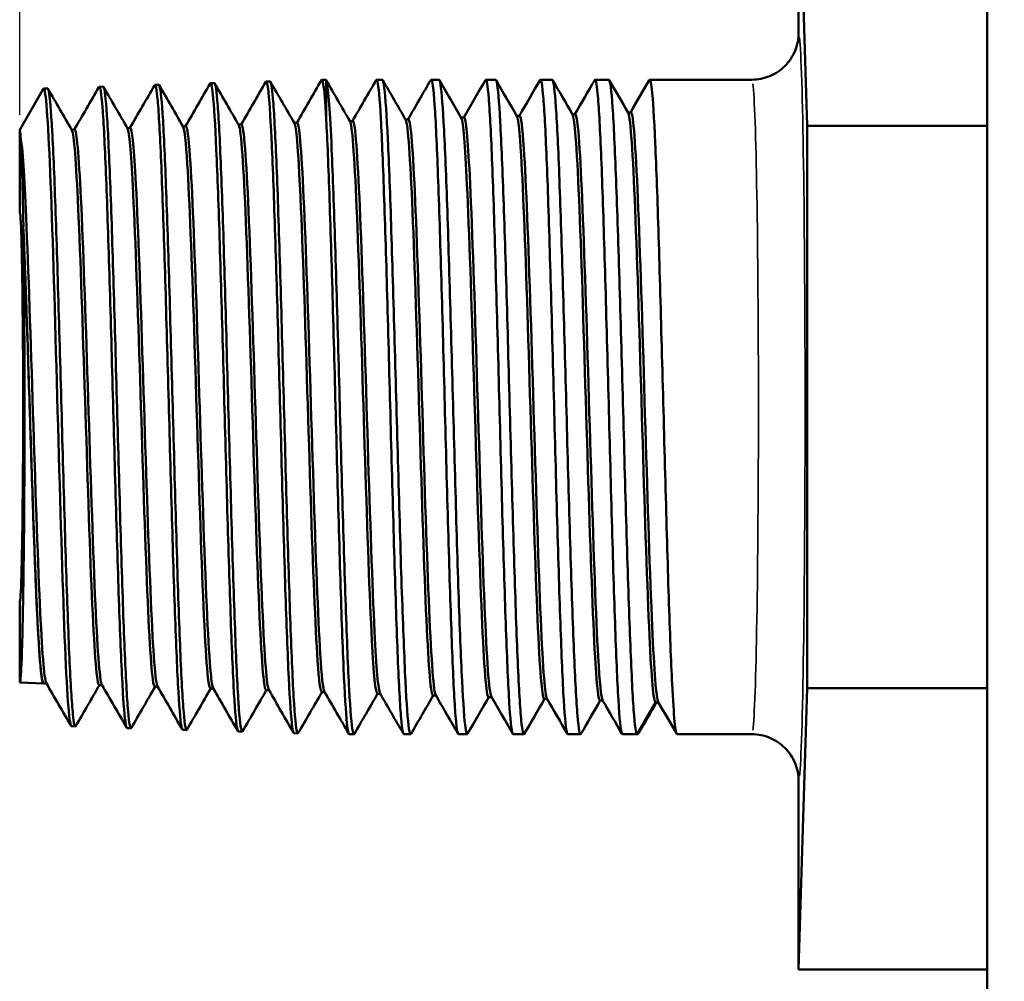
# Model space of a CAD drawing. Units: inches. Extents: x 1.5 to 49.5, y 0.7 to 64.5.
# Drawn here: x 23.5 to 24.7, y 21.5 to 22.7 of the extents above; entities that cross this region are included whole.
import ezdxf

# ---------------------------------------------------------------- set-up
doc = ezdxf.new("R2010")
doc.units = ezdxf.units.IN
doc.header["$LTSCALE"] = 6
doc.header["$MEASUREMENT"] = 0
for name, color, linetype, lineweight in [('Dimension (ANSI)', 7, 'Continuous', 25), ('Visible (ANSI)', 7, 'Continuous', 50), ('Visible Narrow (ANSI)', 7, 'Continuous', 35)]:
    doc.layers.add(name, color=color, linetype=linetype, lineweight=lineweight)
doc.styles.add('Note Text (ANSI)', font='tahoma.ttf')
doc.dimstyles.new('Architectural (ANSI)', dxfattribs={"dimscale": 6, "dimtxt": 0.12, "dimasz": 0.098425, "dimexe": 0.125, "dimexo": 0.0625, "dimgap": 0.031496, "dimtad": 0, "dimtih": 1, "dimtoh": 1, "dimdec": 3, "dimrnd": 1e-08, "dimzin": 3, "dimdsep": 46, "dimlunit": 5, "dimtxsty": 'Note Text (ANSI)', "dimcen": 0.09, "dimdle": 0.393701, "dimclrd": 256, "dimclre": 256, "dimclrt": 256, "dimadec": 0, "dimazin": 3, "dimtfac": 1, "dimtofl": 0, "dimtmove": 0, "dimatfit": 3, "dimfxl": 1, "dimtolj": 1, "dimtzin": 12, "dimlwd": -1, "dimlwe": -1, "dimarcsym": 0})

# ---------------------------------------------------------------- blocks, each defined once
blk = doc.blocks.new('*D6')
at = {"layer": 'Defpoints', "color": 0, "transparency": 16777216}
for p in [(37.6888, 27.8565), (37.6888, 22.9908), (23.4517, 22.1948)]:
    blk.add_point(p, dxfattribs=at)
at = {"layer": 'Dimension (ANSI)', "transparency": 16777216}
for p, q in [((23.4517, 22.5698), (23.4517, 28.6065)), ((37.6888, 23.3658), (37.6888, 28.6065)), ((24.0422, 27.8565), (29.4558, 27.8565)), ((37.0983, 27.8565), (31.6847, 27.8565))]:
    blk.add_line(p, q, dxfattribs=at)
for points in [[(24.0422, 27.9549), (24.0422, 27.7581), (23.4517, 27.8565)], [(37.0983, 27.9549), (37.0983, 27.7581), (37.6888, 27.8565)]]:
    blk.add_solid(points, dxfattribs=at)
at = {"layer": 'Dimension (ANSI)', "transparency": 16777216, "insert": (29.6447, 28.6977), "char_height": 0.72, "attachment_point": 1, "style": 'Note Text (ANSI)'}
blk.add_mtext('\\A1;14{\\H1x;\\S1/4;}"', dxfattribs=at)

msp = doc.modelspace()

# ---------------------------------------------------------------- linework, layer by layer
at = {"layer": 'Visible (ANSI)'}
for p, q in [((24.6937, 21.4198), (24.6937, 22.9698)), ((24.4517, 22.838), (24.4517, 22.6748)), ((24.4626, 22.5557), (24.454, 22.838)), ((23.4517, 22.5503), (23.4824, 22.6035)), ((23.4874, 22.6037), (23.4824, 22.6035)), ((23.4879, 22.6032), (23.4879, 22.6032)), ((23.5533, 22.6053), (23.5533, 22.6053)), ((23.5538, 22.6057), (23.5588, 22.6059)), ((23.5594, 22.6054), (23.5594, 22.6054)), ((23.6247, 22.6075), (23.6247, 22.6075)), ((23.6253, 22.608), (23.6302, 22.6081)), ((23.6308, 22.6077), (23.6308, 22.6076)), ((23.6962, 22.6097), (23.6962, 22.6097)), ((23.6967, 22.6102), (23.7017, 22.6103)), ((23.7022, 22.6099), (23.7022, 22.6099)), ((23.7676, 22.6119), (23.7676, 22.612)), ((23.7681, 22.6124), (23.7731, 22.6126)), ((23.7736, 22.6121), (23.7736, 22.6121)), ((23.839, 22.6142), (23.839, 22.6142)), ((23.8396, 22.6146), (23.8445, 22.6148)), ((23.8451, 22.6143), (23.8451, 22.6143)), ((23.8452, 22.6141), (23.8452, 22.5643)), ((23.9098, 22.6148), (23.9172, 22.6148)), ((23.9799, 22.6148), (23.9899, 22.6148)), ((24.0501, 22.6148), (24.0626, 22.6148)), ((24.1202, 22.6148), (24.1353, 22.6148)), ((24.1904, 22.6148), (24.208, 22.6148)), ((24.2605, 22.6148), (24.3917, 22.6148)), ((24.0183, 22.5662), (24.0221, 22.5663)), ((24.0898, 22.5684), (24.0935, 22.5685)), ((24.1612, 22.5706), (24.1649, 22.5707)), ((24.2326, 22.5728), (24.2363, 22.5729)), ((23.5898, 22.5528), (23.5935, 22.5529)), ((23.6612, 22.5551), (23.6649, 22.5552)), ((23.7326, 22.5573), (23.7363, 22.5574)), ((23.804, 22.5595), (23.8078, 22.5596)), ((23.8755, 22.5617), (23.8792, 22.5618)), ((23.9469, 22.5639), (23.9506, 22.564)), ((24.4626, 22.5557), (24.6937, 22.5557)), ((24.4626, 21.834), (24.4626, 22.5557)), ((23.4517, 22.5503), (23.4517, 22.4448)), ((23.5183, 22.5506), (23.5221, 22.5507)), ((23.4563, 22.4265), (23.4563, 22.4265)), ((23.4517, 21.9448), (23.4517, 21.8411)), ((23.4823, 21.8401), (23.4517, 21.8411)), ((23.486, 21.84), (23.4823, 21.8401)), ((23.5575, 21.8378), (23.5537, 21.8379)), ((23.6289, 21.8356), (23.6252, 21.8357)), ((23.7003, 21.8334), (23.6966, 21.8335)), ((24.4517, 21.4731), (24.4626, 21.834)), ((24.4626, 21.834), (24.6937, 21.834)), ((23.7718, 21.8311), (23.768, 21.8313)), ((23.8432, 21.8289), (23.8394, 21.829)), ((23.9146, 21.8267), (23.9109, 21.8268)), ((23.9861, 21.8245), (23.9823, 21.8246)), ((24.0575, 21.8223), (24.0537, 21.8224)), ((24.1289, 21.82), (24.1252, 21.8202)), ((24.2003, 21.8178), (24.1966, 21.8179)), ((24.2444, 21.7748), (24.268, 21.8157)), ((24.268, 21.8157), (24.2718, 21.8156)), ((24.2718, 21.8156), (24.268, 21.8157)), ((24.2721, 21.8151), (24.2686, 21.8152)), ((23.5181, 21.785), (23.5231, 21.7848)), ((23.5236, 21.7853), (23.5236, 21.7853)), ((23.589, 21.7832), (23.589, 21.7832)), ((23.5895, 21.7828), (23.5945, 21.7826)), ((23.5951, 21.7831), (23.5951, 21.7831)), ((23.6604, 21.781), (23.6604, 21.781)), ((23.6665, 21.7809), (23.6665, 21.7809)), ((23.661, 21.7805), (23.6659, 21.7804)), ((23.7319, 21.7788), (23.7319, 21.7788)), ((23.7324, 21.7783), (23.7374, 21.7782)), ((23.7379, 21.7787), (23.7379, 21.7786)), ((23.8033, 21.7766), (23.8033, 21.7766)), ((23.8038, 21.7761), (23.8088, 21.7759)), ((23.8093, 21.7764), (23.8093, 21.7764)), ((23.8747, 21.7748), (23.8809, 21.7748)), ((23.9449, 21.7748), (23.9536, 21.7748)), ((24.015, 21.7748), (24.0263, 21.7748)), ((24.0852, 21.7748), (24.099, 21.7748)), ((24.1553, 21.7748), (24.1717, 21.7748)), ((24.2255, 21.7748), (24.2444, 21.7748)), ((24.2956, 21.7748), (24.3917, 21.7748)), ((24.4517, 21.7148), (24.4517, 21.4731)), ((24.4517, 21.4731), (24.6937, 21.4731))]:
    msp.add_line(p, q, dxfattribs=at)
for major_axis, start_param, end_param in [((0, -0.3537), 2.285037, 2.945629), ((0, 0.25), 3.14144, 6.283338)]:
    msp.add_ellipse((23.4517, 22.1948), major_axis=major_axis, ratio=0.017455, start_param=start_param, end_param=end_param, dxfattribs=at)
for points, knots in [([(24.3917, 22.6148), (24.3995, 22.6148), (24.4074, 22.6164), (24.4219, 22.6224), (24.4285, 22.6268), (24.4396, 22.6379), (24.4441, 22.6446), (24.4501, 22.6591), (24.4517, 22.667), (24.4517, 22.6748)], [0, 0, 0, 0, 0.250001, 0.250001, 0.500001, 0.500001, 0.750002, 0.750002, 1.000002, 1.000002, 1.000002, 1.000002]), ([(23.839, 22.6142), (23.8398, 22.6156), (23.8406, 22.6139), (23.8427, 22.6015), (23.8439, 22.5864), (23.8452, 22.5643)], [29.8392914, 29.8392914, 29.8392914, 29.8392914, 30.0638175, 30.0638175, 30.4187184, 30.4187184, 30.4187184, 30.4187184]), ([(23.9449, 21.7748), (23.9437, 21.7748), (23.9426, 21.7815), (23.94, 21.8115), (23.9385, 21.8382), (23.9356, 21.9086), (23.9342, 21.9516), (23.9313, 22.0486), (23.9298, 22.1016), (23.9269, 22.2105), (23.9255, 22.2655), (23.9226, 22.3701), (23.9211, 22.4188), (23.9182, 22.5034), (23.9168, 22.5385), (23.9139, 22.5905), (23.9124, 22.6068), (23.9104, 22.6147), (23.9098, 22.6153), (23.9093, 22.6144)], [-9.506394, -9.506394, -9.506394, -9.506394, -9.174768, -9.174768, -8.757733, -8.757733, -8.340698, -8.340698, -7.923663, -7.923663, -7.506628, -7.506628, -7.089593, -7.089593, -6.672558, -6.672558, -6.255524, -6.255524, -6.093886, -6.093886, -6.093886, -6.093886]), ([(24.1553, 21.7748), (24.155, 21.7748), (24.1548, 21.7752), (24.1531, 21.7798), (24.1516, 21.7943), (24.1487, 21.8429), (24.1473, 21.8765), (24.1444, 21.9588), (24.1429, 22.0065), (24.14, 22.11), (24.1386, 22.1647), (24.1357, 22.2739), (24.1342, 22.3274), (24.1313, 22.426), (24.1299, 22.4702), (24.127, 22.5435), (24.1255, 22.5718), (24.1226, 22.6087), (24.1212, 22.6169), (24.1197, 22.6144), (24.1197, 22.6144), (24.1197, 22.6144)], [-29.685336, -29.685336, -29.685336, -29.685336, -29.609478, -29.609478, -29.192443, -29.192443, -28.775408, -28.775408, -28.358374, -28.358374, -27.941339, -27.941339, -27.524304, -27.524304, -27.107269, -27.107269, -26.690234, -26.690234, -26.273199, -26.273199, -26.273008, -26.273008, -26.273008, -26.273008]), ([(24.2255, 21.7748), (24.225, 21.7748), (24.2246, 21.7758), (24.2227, 21.7845), (24.2212, 21.8017), (24.2183, 21.8552), (24.2169, 21.891), (24.214, 21.9767), (24.2125, 22.0258), (24.2096, 22.131), (24.2082, 22.186), (24.2053, 22.2948), (24.2038, 22.3475), (24.2009, 22.4436), (24.1995, 22.4861), (24.1966, 22.5551), (24.1951, 22.581), (24.1924, 22.6107), (24.1911, 22.6166), (24.1899, 22.6144)], [-36.411751, -36.411751, -36.411751, -36.411751, -36.282037, -36.282037, -35.865002, -35.865002, -35.447967, -35.447967, -35.030932, -35.030932, -34.613897, -34.613897, -34.196862, -34.196862, -33.779827, -33.779827, -33.362792, -33.362792, -32.999295, -32.999295, -32.999295, -32.999295]), ([(24.2956, 21.7748), (24.2946, 21.7748), (24.2935, 21.7803), (24.2914, 21.8021), (24.2904, 21.8183), (24.2879, 21.8683), (24.2864, 21.9062), (24.2835, 21.9953), (24.2821, 22.0456), (24.2792, 22.1521), (24.2777, 22.2073), (24.2748, 22.3153), (24.2734, 22.3671), (24.2705, 22.4605), (24.2691, 22.5012), (24.2661, 22.5659), (24.2647, 22.5893), (24.2622, 22.6122), (24.2611, 22.6162), (24.26, 22.6144)], [-43.137346, -43.137346, -43.137346, -43.137346, -42.837453, -42.837453, -42.53756, -42.53756, -42.120525, -42.120525, -41.70349, -41.70349, -41.286456, -41.286456, -40.869421, -40.869421, -40.452386, -40.452386, -40.035351, -40.035351, -39.72568, -39.72568, -39.72568, -39.72568]), ([(23.4824, 22.6035), (23.4852, 22.6036), (23.488, 22.5644), (23.4909, 22.4958), (23.4937, 22.4269), (23.4965, 22.329), (23.4993, 22.2274), (23.5022, 22.1263), (23.505, 22.0225), (23.5078, 21.9425), (23.5106, 21.8624), (23.5134, 21.807), (23.5163, 21.7905), (23.5169, 21.7868), (23.5175, 21.785), (23.5181, 21.785)], [-3.141593, -3.141593, -3.141593, -3.141593, -2.397914, -2.397914, -2.397914, -1.650536, -1.650536, -1.650536, -0.9068, -0.9068, -0.9068, -0.16253, -0.16253, -0.16253, 0, 0, 0, 0]), ([(23.5236, 21.7853), (23.5224, 21.7832), (23.5212, 21.7883), (23.5185, 21.8152), (23.517, 21.8397), (23.514, 21.9058), (23.5126, 21.9467), (23.5096, 22.0396), (23.5081, 22.0907), (23.5052, 22.1966), (23.5037, 22.2503), (23.5007, 22.3532), (23.4993, 22.4014), (23.4963, 22.486), (23.4949, 22.5215), (23.4919, 22.5751), (23.4904, 22.5926), (23.4884, 22.6024), (23.4879, 22.6037), (23.4874, 22.6037)], [67.425628, 67.425628, 67.425628, 67.425628, 67.766481, 67.766481, 68.173883, 68.173883, 68.58115, 68.58115, 68.988284, 68.988284, 69.395284, 69.395284, 69.80215, 69.80215, 70.208882, 70.208882, 70.615481, 70.615481, 70.759129, 70.759129, 70.759129, 70.759129]), ([(23.5533, 22.6053), (23.5534, 22.6054), (23.5535, 22.6055), (23.555, 22.607), (23.5565, 22.5979), (23.5595, 22.5598), (23.5609, 22.5312), (23.5639, 22.4579), (23.5653, 22.414), (23.5683, 22.3165), (23.5698, 22.2638), (23.5727, 22.1567), (23.5742, 22.1032), (23.5772, 22.0026), (23.5786, 21.9563), (23.5816, 21.8771), (23.5831, 21.845), (23.586, 21.7992), (23.5875, 21.786), (23.5892, 21.783), (23.5894, 21.7828), (23.5895, 21.7828)], [3.23694, 3.23694, 3.23694, 3.23694, 3.259891, 3.259891, 3.66798, 3.66798, 4.076202, 4.076202, 4.484558, 4.484558, 4.893047, 4.893047, 5.301671, 5.301671, 5.710428, 5.710428, 6.119319, 6.119319, 6.528343, 6.528343, 6.580861, 6.580861, 6.580861, 6.580861]), ([(23.5951, 21.7831), (23.5936, 21.7806), (23.5922, 21.7879), (23.5893, 21.8219), (23.5879, 21.8489), (23.5849, 21.9195), (23.5834, 21.9623), (23.5805, 22.0582), (23.579, 22.1104), (23.576, 22.2174), (23.5746, 22.2711), (23.5716, 22.3731), (23.5701, 22.4203), (23.5672, 22.5019), (23.5657, 22.5356), (23.5627, 22.5847), (23.5613, 22.5997), (23.5595, 22.6054), (23.5591, 22.6059), (23.5588, 22.6059)], [60.834842, 60.834842, 60.834842, 60.834842, 61.229842, 61.229842, 61.639386, 61.639386, 62.048797, 62.048797, 62.458073, 62.458073, 62.867216, 62.867216, 63.276224, 63.276224, 63.685099, 63.685099, 64.09384, 64.09384, 64.185653, 64.185653, 64.185653, 64.185653]), ([(23.6247, 22.6075), (23.6261, 22.6099), (23.6275, 22.6032), (23.6303, 22.5712), (23.6318, 22.5448), (23.6347, 22.4751), (23.6362, 22.4326), (23.6392, 22.3369), (23.6406, 22.2847), (23.6436, 22.1774), (23.6451, 22.1233), (23.648, 22.0203), (23.6495, 21.9724), (23.6525, 21.8893), (23.6539, 21.8548), (23.6569, 21.804), (23.6584, 21.7881), (23.6602, 21.7813), (23.6606, 21.7806), (23.661, 21.7805)], [9.835189, 9.835189, 9.835189, 9.835189, 10.215584, 10.215584, 10.625946, 10.625946, 11.036442, 11.036442, 11.447072, 11.447072, 11.857835, 11.857835, 12.268732, 12.268732, 12.679763, 12.679763, 13.090928, 13.090928, 13.196637, 13.196637, 13.196637, 13.196637]), ([(23.6665, 21.7809), (23.6664, 21.7806), (23.6662, 21.7805), (23.6646, 21.7798), (23.6631, 21.7897), (23.6602, 21.8296), (23.6587, 21.8591), (23.6557, 21.934), (23.6543, 21.9787), (23.6513, 22.0774), (23.6499, 22.1306), (23.6469, 22.2384), (23.6454, 22.292), (23.6425, 22.3927), (23.641, 22.4388), (23.638, 22.5172), (23.6366, 22.5489), (23.6336, 22.5934), (23.6321, 22.6059), (23.6305, 22.608), (23.6304, 22.6081), (23.6302, 22.6081)], [54.20925, 54.20925, 54.20925, 54.20925, 54.247105, 54.247105, 54.658926, 54.658926, 55.070612, 55.070612, 55.482165, 55.482165, 55.893583, 55.893583, 56.304868, 56.304868, 56.716019, 56.716019, 57.127036, 57.127036, 57.537919, 57.537919, 57.577387, 57.577387, 57.577387, 57.577387]), ([(23.6962, 22.6097), (23.6973, 22.6118), (23.6985, 22.6071), (23.7012, 22.5818), (23.7026, 22.5576), (23.7056, 22.4918), (23.7071, 22.4508), (23.71, 22.3573), (23.7115, 22.3056), (23.7145, 22.1983), (23.7159, 22.1437), (23.7189, 22.0387), (23.7204, 21.9893), (23.7233, 21.9024), (23.7248, 21.8657), (23.7277, 21.8098), (23.7292, 21.7913), (23.7313, 21.7799), (23.7318, 21.7783), (23.7324, 21.7783)], [16.468343, 16.468343, 16.468343, 16.468343, 16.797428, 16.797428, 17.20993, 17.20993, 17.622566, 17.622566, 18.035335, 18.035335, 18.448238, 18.448238, 18.861275, 18.861275, 19.274446, 19.274446, 19.68775, 19.68775, 19.847293, 19.847293, 19.847293, 19.847293]), ([(23.7379, 21.7786), (23.7376, 21.7781), (23.7373, 21.778), (23.7355, 21.7806), (23.734, 21.7932), (23.731, 21.8383), (23.7296, 21.8702), (23.7266, 21.9494), (23.7251, 21.9958), (23.7222, 22.0972), (23.7207, 22.1511), (23.7177, 22.2595), (23.7163, 22.3128), (23.7133, 22.412), (23.7118, 22.4568), (23.7089, 22.5319), (23.7074, 22.5614), (23.7045, 22.6005), (23.7031, 22.6104), (23.7017, 22.6103)], [47.54871, 47.54871, 47.54871, 47.54871, 47.639772, 47.639772, 48.053735, 48.053735, 48.467563, 48.467563, 48.881258, 48.881258, 49.294819, 49.294819, 49.708245, 49.708245, 50.121538, 50.121538, 50.534698, 50.534698, 50.934361, 50.934361, 50.934361, 50.934361]), ([(23.7676, 22.612), (23.7686, 22.6137), (23.7696, 22.6107), (23.772, 22.5914), (23.7735, 22.5696), (23.7765, 22.5079), (23.7779, 22.4686), (23.7809, 22.3774), (23.7824, 22.3265), (23.7853, 22.2195), (23.7868, 22.1645), (23.7897, 22.0577), (23.7912, 22.0069), (23.7942, 21.9164), (23.7956, 21.8775), (23.7986, 21.8167), (23.8001, 21.7955), (23.8023, 21.7789), (23.8031, 21.7761), (23.8038, 21.7761)], [23.136389, 23.136389, 23.136389, 23.136389, 23.413507, 23.413507, 23.828148, 23.828148, 24.242924, 24.242924, 24.657833, 24.657833, 25.072875, 25.072875, 25.488052, 25.488052, 25.903362, 25.903362, 26.318806, 26.318806, 26.532792, 26.532792, 26.532792, 26.532792]), ([(23.8093, 21.7764), (23.8088, 21.7755), (23.8083, 21.7759), (23.8063, 21.7824), (23.8048, 21.7978), (23.8019, 21.848), (23.8004, 21.8824), (23.7975, 21.9656), (23.796, 22.0136), (23.793, 22.1173), (23.7916, 22.172), (23.7886, 22.2806), (23.7871, 22.3336), (23.7842, 22.431), (23.7827, 22.4744), (23.7797, 22.5458), (23.7783, 22.5731), (23.7756, 22.6052), (23.7743, 22.6126), (23.7731, 22.6126)], [40.853249, 40.853249, 40.853249, 40.853249, 40.998169, 40.998169, 41.414274, 41.414274, 41.830244, 41.830244, 42.24608, 42.24608, 42.661783, 42.661783, 43.077352, 43.077352, 43.492786, 43.492786, 43.908087, 43.908087, 44.256435, 44.256435, 44.256435, 44.256435]), ([(23.8452, 22.6141), (23.8452, 22.6141), (23.8452, 22.6141), (23.8454, 22.6136), (23.8456, 22.6129), (23.8458, 22.612)], [-0.06120836, -0.06120836, -0.06120836, -0.06120836, -0.06110322, -0.06110322, 0, 0, 0, 0]), ([(23.8458, 22.612), (23.8469, 22.6075), (23.848, 22.5978), (23.8501, 22.5685), (23.8511, 22.549), (23.8537, 22.4915), (23.8552, 22.4496), (23.8582, 22.3544), (23.8597, 22.302), (23.8627, 22.1935), (23.8642, 22.1384), (23.8672, 22.0327), (23.8687, 21.9832), (23.8717, 21.8963), (23.8732, 21.8597), (23.8762, 21.8045), (23.8777, 21.7864), (23.88, 21.7752), (23.8807, 21.774), (23.8814, 21.7753)], [-36.870282, -36.870282, -36.870282, -36.870282, -36.577115, -36.577115, -36.283949, -36.283949, -35.866892, -35.866892, -35.449835, -35.449835, -35.032778, -35.032778, -34.615721, -34.615721, -34.198665, -34.198665, -33.781608, -33.781608, -33.581836, -33.581836, -33.581836, -33.581836]), ([(23.9172, 22.6148), (23.9181, 22.6148), (23.9189, 22.6113), (23.9213, 22.5919), (23.9228, 22.5694), (23.9258, 22.5063), (23.9273, 22.4663), (23.9303, 22.3739), (23.9318, 22.3224), (23.9348, 22.2147), (23.9363, 22.1595), (23.9394, 22.0525), (23.9408, 22.0018), (23.9439, 21.9117), (23.9454, 21.8731), (23.9484, 21.8133), (23.9499, 21.7926), (23.9523, 21.776), (23.9532, 21.7737), (23.9541, 21.7753)], [-30.269637, -30.269637, -30.269637, -30.269637, -30.028096, -30.028096, -29.611039, -29.611039, -29.193982, -29.193982, -28.776925, -28.776925, -28.359868, -28.359868, -27.942811, -27.942811, -27.525754, -27.525754, -27.108698, -27.108698, -26.85518, -26.85518, -26.85518, -26.85518]), ([(24.015, 21.7748), (24.0137, 21.7748), (24.0123, 21.7839), (24.0095, 21.821), (24.0081, 21.8501), (24.0052, 21.9246), (24.0038, 21.9694), (24.0008, 22.0688), (23.9994, 22.1224), (23.9965, 22.2318), (23.9951, 22.2864), (23.9921, 22.3892), (23.9907, 22.4365), (23.9878, 22.5176), (23.9864, 22.5505), (23.9835, 22.5976), (23.982, 22.6112), (23.9802, 22.615), (23.9798, 22.615), (23.9794, 22.6144)], [-16.232743, -16.232743, -16.232743, -16.232743, -15.847326, -15.847326, -15.430291, -15.430291, -15.013257, -15.013257, -14.596222, -14.596222, -14.179187, -14.179187, -13.762152, -13.762152, -13.345117, -13.345117, -12.928082, -12.928082, -12.820334, -12.820334, -12.820334, -12.820334]), ([(23.9899, 22.6148), (23.9906, 22.6148), (23.9913, 22.6127), (23.9935, 22.5988), (23.9949, 22.5788), (23.998, 22.5202), (23.9995, 22.4822), (24.0025, 22.3929), (24.004, 22.3425), (24.007, 22.2359), (24.0085, 22.1807), (24.0115, 22.0727), (24.013, 22.021), (24.016, 21.9278), (24.0175, 21.8873), (24.0205, 21.823), (24.022, 21.7997), (24.0246, 21.7772), (24.0257, 21.7734), (24.0268, 21.7753)], [-23.54298, -23.54298, -23.54298, -23.54298, -23.355186, -23.355186, -22.938129, -22.938129, -22.521072, -22.521072, -22.104015, -22.104015, -21.686958, -21.686958, -21.269901, -21.269901, -20.852844, -20.852844, -20.435787, -20.435787, -20.128553, -20.128553, -20.128553, -20.128553]), ([(24.0852, 21.7748), (24.0851, 21.7748), (24.085, 21.7748), (24.0835, 21.776), (24.082, 21.7878), (24.0791, 21.8315), (24.0777, 21.8629), (24.0748, 21.9414), (24.0733, 21.9877), (24.0704, 22.0892), (24.069, 22.1435), (24.0661, 22.2529), (24.0646, 22.307), (24.0617, 22.4079), (24.0603, 22.4537), (24.0574, 22.531), (24.0559, 22.5616), (24.053, 22.6036), (24.0516, 22.6146), (24.05, 22.6148), (24.0498, 22.6147), (24.0496, 22.6144)], [-22.959003, -22.959003, -22.959003, -22.959003, -22.93692, -22.93692, -22.519885, -22.519885, -22.10285, -22.10285, -21.685815, -21.685815, -21.26878, -21.26878, -20.851745, -20.851745, -20.43471, -20.43471, -20.017675, -20.017675, -19.600641, -19.600641, -19.546719, -19.546719, -19.546719, -19.546719]), ([(24.0626, 22.6148), (24.0631, 22.6148), (24.0636, 22.6137), (24.0656, 22.6047), (24.0671, 22.5873), (24.0701, 22.5334), (24.0716, 22.4974), (24.0746, 22.4114), (24.0761, 22.3622), (24.0791, 22.257), (24.0806, 22.2019), (24.0836, 22.0932), (24.0851, 22.0405), (24.0881, 21.9446), (24.0896, 21.9023), (24.0926, 21.8336), (24.0941, 21.8079), (24.0969, 21.7788), (24.0982, 21.773), (24.0995, 21.7753)], [-16.816336, -16.816336, -16.816336, -16.816336, -16.682275, -16.682275, -16.265219, -16.265219, -15.848162, -15.848162, -15.431105, -15.431105, -15.014048, -15.014048, -14.596991, -14.596991, -14.179934, -14.179934, -13.762877, -13.762877, -13.401986, -13.401986, -13.401986, -13.401986]), ([(24.1353, 22.6148), (24.1356, 22.6148), (24.1359, 22.6144), (24.1377, 22.6095), (24.1392, 22.5948), (24.1422, 22.5457), (24.1437, 22.5119), (24.1467, 22.4294), (24.1482, 22.3815), (24.1512, 22.2779), (24.1527, 22.2231), (24.1557, 22.1139), (24.1572, 22.0605), (24.1603, 21.9621), (24.1617, 21.918), (24.1648, 21.8451), (24.1663, 21.817), (24.1693, 21.7807), (24.1707, 21.7727), (24.1722, 21.7753)], [-10.089737, -10.089737, -10.089737, -10.089737, -10.009365, -10.009365, -9.592308, -9.592308, -9.175251, -9.175251, -8.758195, -8.758195, -8.341138, -8.341138, -7.924081, -7.924081, -7.507024, -7.507024, -7.089967, -7.089967, -6.675515, -6.675515, -6.675515, -6.675515]), ([(24.208, 22.6148), (24.2081, 22.6148), (24.2082, 22.6148), (24.2098, 22.6133), (24.2113, 22.6013), (24.2144, 22.5572), (24.2158, 22.5256), (24.2189, 22.4468), (24.2204, 22.4003), (24.2234, 22.2986), (24.2249, 22.2443), (24.2279, 22.1348), (24.2294, 22.0808), (24.2324, 21.9801), (24.2339, 21.9344), (24.2369, 21.8575), (24.2384, 21.8271), (24.2414, 21.7855), (24.2429, 21.7748), (24.2444, 21.7748)], [-3.363219, -3.363219, -3.363219, -3.363219, -3.336455, -3.336455, -2.919398, -2.919398, -2.502341, -2.502341, -2.085284, -2.085284, -1.668228, -1.668228, -1.251171, -1.251171, -0.834114, -0.834114, -0.417057, -0.417057, 0, 0, 0, 0]), ([(24.0186, 22.5655), (24.0211, 22.5611), (24.0235, 22.5311), (24.0259, 22.4804), (24.0288, 22.4197), (24.0317, 22.33), (24.0346, 22.2355), (24.0375, 22.1411), (24.0404, 22.043), (24.0433, 21.9676), (24.0462, 21.8924), (24.0491, 21.8407), (24.052, 21.8265), (24.0526, 21.8238), (24.0532, 21.8225), (24.0537, 21.8225)], [47.177813, 47.177813, 47.177813, 47.177813, 47.817938, 47.817938, 47.817938, 48.585048, 48.585048, 48.585048, 49.351416, 49.351416, 49.351416, 50.117064, 50.117064, 50.117064, 50.265481, 50.265481, 50.265481, 50.265481]), ([(24.0221, 22.5662), (24.0245, 22.566), (24.027, 22.5398), (24.0294, 22.4919), (24.0323, 22.4348), (24.0352, 22.3475), (24.0381, 22.2536), (24.041, 22.1598), (24.0439, 22.0605), (24.0468, 21.9823), (24.0497, 21.9043), (24.0526, 21.8483), (24.0555, 21.8296), (24.0561, 21.826), (24.0566, 21.8238), (24.0572, 21.8229)], [47.123888, 47.123888, 47.123888, 47.123888, 47.768772, 47.768772, 47.768772, 48.535866, 48.535866, 48.535866, 49.302215, 49.302215, 49.302215, 50.067844, 50.067844, 50.067844, 50.213624, 50.213624, 50.213624, 50.213624]), ([(24.0901, 22.5676), (24.0919, 22.5643), (24.0937, 22.5474), (24.0955, 22.5176), (24.0983, 22.4698), (24.1012, 22.3897), (24.1041, 22.2984), (24.107, 22.2073), (24.1099, 22.106), (24.1128, 22.0218), (24.1157, 21.9376), (24.1185, 21.8712), (24.1214, 21.8404), (24.1227, 21.8271), (24.1239, 21.8205), (24.1252, 21.8205)], [53.460679, 53.460679, 53.460679, 53.460679, 53.935354, 53.935354, 53.935354, 54.697186, 54.697186, 54.697186, 55.458464, 55.458464, 55.458464, 56.21921, 56.21921, 56.21921, 56.548666, 56.548666, 56.548666, 56.548666]), ([(24.0935, 22.5682), (24.0953, 22.5681), (24.0971, 22.554), (24.0989, 22.5266), (24.1018, 22.4829), (24.1047, 22.4059), (24.1076, 22.3161), (24.1105, 22.2263), (24.1134, 22.1247), (24.1163, 22.0383), (24.1191, 21.9521), (24.122, 21.882), (24.1249, 21.8467), (24.1261, 21.8316), (24.1274, 21.823), (24.1286, 21.8209)], [53.407074, 53.407074, 53.407074, 53.407074, 53.886017, 53.886017, 53.886017, 54.647822, 54.647822, 54.647822, 55.409071, 55.409071, 55.409071, 56.169787, 56.169787, 56.169787, 56.497116, 56.497116, 56.497116, 56.497116]), ([(24.1615, 22.5698), (24.1626, 22.5679), (24.1637, 22.5605), (24.1649, 22.5476), (24.1678, 22.5147), (24.1707, 22.4462), (24.1736, 22.3603), (24.1764, 22.2746), (24.1793, 22.1726), (24.1822, 22.0815), (24.1851, 21.9905), (24.188, 21.9113), (24.1909, 21.8651), (24.1928, 21.8344), (24.1947, 21.8184), (24.1966, 21.8182)], [59.743548, 59.743548, 59.743548, 59.743548, 60.042845, 60.042845, 60.042845, 60.805417, 60.805417, 60.805417, 61.566867, 61.566867, 61.566867, 62.327286, 62.327286, 62.327286, 62.831851, 62.831851, 62.831851, 62.831851]), ([(24.1649, 22.5704), (24.1661, 22.5705), (24.1672, 22.565), (24.1684, 22.5537), (24.1713, 22.5252), (24.1741, 22.4605), (24.177, 22.3768), (24.1799, 22.2933), (24.1828, 22.1918), (24.1857, 22.0993), (24.1886, 22.007), (24.1915, 21.9247), (24.1943, 21.8743), (24.1962, 21.8411), (24.1981, 21.822), (24.2001, 21.8186)], [59.690259, 59.690259, 59.690259, 59.690259, 59.993498, 59.993498, 59.993498, 60.756082, 60.756082, 60.756082, 61.517538, 61.517538, 61.517538, 62.277957, 62.277957, 62.277957, 62.780604, 62.780604, 62.780604, 62.780604]), ([(24.2329, 22.5722), (24.2333, 22.5715), (24.2338, 22.57), (24.2342, 22.5677), (24.2371, 22.5519), (24.24, 22.498), (24.2429, 22.4206), (24.2458, 22.3436), (24.2487, 22.2442), (24.2515, 22.1489), (24.2544, 22.053), (24.2573, 21.9623), (24.2602, 21.9012), (24.2628, 21.8465), (24.2654, 21.8158), (24.268, 21.8157)], [66.026421, 66.026421, 66.026421, 66.026421, 66.138849, 66.138849, 66.138849, 66.90479, 66.90479, 66.90479, 67.665831, 67.665831, 67.665831, 68.430947, 68.430947, 68.430947, 69.115038, 69.115038, 69.115038, 69.115038]), ([(24.2363, 22.5728), (24.2368, 22.5729), (24.2372, 22.5721), (24.2377, 22.5704), (24.2406, 22.5593), (24.2435, 22.5098), (24.2464, 22.4351), (24.2493, 22.361), (24.2522, 22.263), (24.255, 22.1672), (24.2579, 22.0707), (24.2608, 21.9776), (24.2637, 21.9129), (24.2663, 21.8554), (24.2689, 21.8207), (24.2715, 21.8161)], [65.973444, 65.973444, 65.973444, 65.973444, 66.089874, 66.089874, 66.089874, 66.856116, 66.856116, 66.856116, 67.61736, 67.61736, 67.61736, 68.383112, 68.383112, 68.383112, 69.064089, 69.064089, 69.064089, 69.064089]), ([(23.5901, 22.5521), (23.5924, 22.548), (23.5946, 22.5224), (23.5969, 22.4788), (23.5998, 22.4228), (23.6027, 22.3378), (23.6057, 22.2468), (23.6086, 22.1558), (23.6115, 22.0599), (23.6144, 21.9852), (23.6173, 21.9105), (23.6202, 21.8578), (23.6231, 21.8414), (23.6238, 21.8376), (23.6245, 21.8358), (23.6252, 21.8359)], [9.480703, 9.480703, 9.480703, 9.480703, 10.080482, 10.080482, 10.080482, 10.850182, 10.850182, 10.850182, 11.61963, 11.61963, 11.61963, 12.388828, 12.388828, 12.388828, 12.566369, 12.566369, 12.566369, 12.566369]), ([(23.5935, 22.5528), (23.5958, 22.5526), (23.5981, 22.5307), (23.6004, 22.4897), (23.6033, 22.4375), (23.6062, 22.3552), (23.6091, 22.2649), (23.612, 22.1748), (23.6149, 22.0778), (23.6179, 22.0004), (23.6208, 21.923), (23.6237, 21.866), (23.6266, 21.845), (23.6273, 21.8403), (23.6279, 21.8373), (23.6286, 21.8363)], [9.424776, 9.424776, 9.424776, 9.424776, 10.029091, 10.029091, 10.029091, 10.798739, 10.798739, 10.798739, 11.568137, 11.568137, 11.568137, 12.337284, 12.337284, 12.337284, 12.512593, 12.512593, 12.512593, 12.512593]), ([(23.6615, 22.5542), (23.6633, 22.551), (23.6651, 22.535), (23.6668, 22.507), (23.6697, 22.461), (23.6726, 22.3831), (23.6756, 22.2945), (23.6785, 22.2058), (23.6814, 22.1073), (23.6843, 22.0257), (23.6873, 21.9404), (23.6904, 21.8746), (23.6934, 21.8477), (23.6945, 21.8383), (23.6955, 21.8337), (23.6966, 21.8338)], [15.763545, 15.763545, 15.763545, 15.763545, 16.231131, 16.231131, 16.231131, 16.998866, 16.998866, 16.998866, 17.766363, 17.766363, 17.766363, 18.568686, 18.568686, 18.568686, 18.849554, 18.849554, 18.849554, 18.849554]), ([(23.6649, 22.5549), (23.6667, 22.5548), (23.6685, 22.5417), (23.6703, 22.516), (23.6732, 22.4742), (23.6761, 22.3996), (23.679, 22.3123), (23.6819, 22.2251), (23.6848, 22.1262), (23.6877, 22.0424), (23.6908, 21.9548), (23.6938, 21.8848), (23.6969, 21.8532), (23.6979, 21.8422), (23.699, 21.8359), (23.7, 21.8342)], [15.707962, 15.707962, 15.707962, 15.707962, 16.179333, 16.179333, 16.179333, 16.947017, 16.947017, 16.947017, 17.714463, 17.714463, 17.714463, 18.517597, 18.517597, 18.517597, 18.796108, 18.796108, 18.796108, 18.796108]), ([(23.7329, 22.5564), (23.7345, 22.5537), (23.7361, 22.5409), (23.7376, 22.5184), (23.7406, 22.4763), (23.7435, 22.4006), (23.7464, 22.312), (23.7494, 22.2236), (23.7523, 22.1233), (23.7552, 22.0388), (23.7581, 21.9543), (23.7611, 21.8865), (23.764, 21.8539), (23.7653, 21.839), (23.7667, 21.8316), (23.768, 21.8316)], [22.04639, 22.04639, 22.04639, 22.04639, 22.459476, 22.459476, 22.459476, 23.233, 23.233, 23.233, 24.006038, 24.006038, 24.006038, 24.778596, 24.778596, 24.778596, 25.13274, 25.13274, 25.13274, 25.13274]), ([(23.7363, 22.5571), (23.7379, 22.5571), (23.7395, 22.5467), (23.7411, 22.5262), (23.744, 22.4883), (23.747, 22.4159), (23.7499, 22.329), (23.7528, 22.2421), (23.7558, 22.1417), (23.7587, 22.0552), (23.7616, 21.9688), (23.7645, 21.8974), (23.7675, 21.8605), (23.7688, 21.8438), (23.7701, 21.8343), (23.7715, 21.832)], [21.991147, 21.991147, 21.991147, 21.991147, 22.409866, 22.409866, 22.409866, 23.183354, 23.183354, 23.183354, 23.956356, 23.956356, 23.956356, 24.728878, 24.728878, 24.728878, 25.079618, 25.079618, 25.079618, 25.079618]), ([(23.8044, 22.5586), (23.8055, 22.5567), (23.8067, 22.5493), (23.8078, 22.5362), (23.8107, 22.5033), (23.8137, 22.4353), (23.8166, 22.3506), (23.8195, 22.266), (23.8224, 22.1657), (23.8253, 22.077), (23.8282, 21.9883), (23.8312, 21.9122), (23.8341, 21.8694), (23.8359, 21.8431), (23.8377, 21.8295), (23.8394, 21.8293)], [28.32924, 28.32924, 28.32924, 28.32924, 28.634422, 28.634422, 28.634422, 29.404239, 29.404239, 29.404239, 30.173622, 30.173622, 30.173622, 30.942577, 30.942577, 30.942577, 31.415925, 31.415925, 31.415925, 31.415925]), ([(23.8078, 22.5593), (23.809, 22.5594), (23.8101, 22.5538), (23.8113, 22.5423), (23.8142, 22.5138), (23.8171, 22.4495), (23.8201, 22.3669), (23.823, 22.2844), (23.8259, 22.1845), (23.8288, 22.0943), (23.8317, 22.0043), (23.8346, 21.925), (23.8375, 21.8781), (23.8393, 21.8493), (23.8411, 21.8329), (23.8429, 21.8297)], [28.274332, 28.274332, 28.274332, 28.274332, 28.584518, 28.584518, 28.584518, 29.354297, 29.354297, 29.354297, 30.123642, 30.123642, 30.123642, 30.892558, 30.892558, 30.892558, 31.363125, 31.363125, 31.363125, 31.363125]), ([(23.8747, 21.7748), (23.8738, 21.7748), (23.8728, 21.7795), (23.8704, 21.8029), (23.8689, 21.8271), (23.866, 21.8932), (23.8646, 21.9345), (23.8617, 22.0288), (23.8602, 22.0809), (23.8573, 22.1892), (23.8559, 22.2444), (23.853, 22.3505), (23.8515, 22.4004), (23.8486, 22.4884), (23.8472, 22.5256), (23.8457, 22.554)], [-2.779967, -2.779967, -2.779967, -2.779967, -2.502209, -2.502209, -2.085175, -2.085175, -1.66814, -1.66814, -1.251105, -1.251105, -0.83407, -0.83407, -0.417035, -0.417035, 0, 0, 0, 0]), ([(23.8758, 22.561), (23.8764, 22.56), (23.8771, 22.5572), (23.8777, 22.5526), (23.8806, 22.5319), (23.8835, 22.4747), (23.8864, 22.3963), (23.8893, 22.3179), (23.8922, 22.2193), (23.8951, 22.127), (23.898, 22.0348), (23.9009, 21.95), (23.9038, 21.8954), (23.9062, 21.8512), (23.9085, 21.8273), (23.9109, 21.8269)], [34.612094, 34.612094, 34.612094, 34.612094, 34.781151, 34.781151, 34.781151, 35.547669, 35.547669, 35.547669, 36.313803, 36.313803, 36.313803, 37.079559, 37.079559, 37.079559, 37.69911, 37.69911, 37.69911, 37.69911]), ([(23.8792, 22.5617), (23.8799, 22.5618), (23.8805, 22.56), (23.8812, 22.5564), (23.8841, 22.5403), (23.887, 22.4872), (23.8899, 22.4115), (23.8928, 22.3358), (23.8957, 22.2383), (23.8986, 22.1453), (23.9015, 22.0523), (23.9044, 21.9648), (23.9073, 21.9064), (23.9096, 21.8594), (23.912, 21.8316), (23.9143, 21.8273)], [34.557518, 34.557518, 34.557518, 34.557518, 34.730956, 34.730956, 34.730956, 35.497434, 35.497434, 35.497434, 36.263527, 36.263527, 36.263527, 37.029241, 37.029241, 37.029241, 37.646629, 37.646629, 37.646629, 37.646629]), ([(23.9472, 22.5634), (23.9472, 22.5633), (23.9473, 22.5633), (23.9473, 22.5632), (23.9502, 22.5575), (23.9531, 22.5143), (23.956, 22.4453), (23.9589, 22.3762), (23.9618, 22.2821), (23.9647, 22.1881), (23.9675, 22.0941), (23.9704, 22.0012), (23.9733, 21.9343), (23.9762, 21.8675), (23.9791, 21.8274), (23.982, 21.8247), (23.9821, 21.8247), (23.9822, 21.8246), (23.9823, 21.8246)], [40.894951, 40.894951, 40.894951, 40.894951, 40.902872, 40.902872, 40.902872, 41.666484, 41.666484, 41.666484, 42.42976, 42.42976, 42.42976, 43.192705, 43.192705, 43.192705, 43.955326, 43.955326, 43.955326, 43.982296, 43.982296, 43.982296, 43.982296]), ([(23.9506, 22.564), (23.9507, 22.564), (23.9507, 22.564), (23.9508, 22.564), (23.9537, 22.563), (23.9566, 22.5245), (23.9594, 22.4587), (23.9623, 22.393), (23.9652, 22.3008), (23.9681, 22.2068), (23.971, 22.1128), (23.9739, 22.018), (23.9768, 21.9479), (23.9797, 21.8778), (23.9826, 21.833), (23.9855, 21.8256), (23.9856, 21.8254), (23.9857, 21.8252), (23.9858, 21.825)], [40.840703, 40.840703, 40.840703, 40.840703, 40.852346, 40.852346, 40.852346, 41.615916, 41.615916, 41.615916, 42.379148, 42.379148, 42.379148, 43.142051, 43.142051, 43.142051, 43.904628, 43.904628, 43.904628, 43.930128, 43.930128, 43.930128, 43.930128]), ([(23.4857, 21.8406), (23.483, 21.8455), (23.4802, 21.8822), (23.4775, 21.9423), (23.4746, 22.0066), (23.4716, 22.0967), (23.4687, 22.1881), (23.4658, 22.2798), (23.4628, 22.3717), (23.4599, 22.4382), (23.4575, 22.491), (23.4552, 22.5277), (23.4529, 22.5418)], [0.054448, 0.054448, 0.054448, 0.054448, 0.778237, 0.778237, 0.778237, 1.551706, 1.551706, 1.551706, 2.329118, 2.329118, 2.329118, 2.945096, 2.945096, 2.945096, 2.945096]), ([(23.5187, 22.55), (23.5214, 22.5452), (23.5241, 22.5091), (23.5268, 22.4499), (23.5297, 22.3861), (23.5326, 22.2961), (23.5356, 22.2044), (23.5385, 22.1128), (23.5414, 22.0207), (23.5443, 21.9532), (23.5473, 21.8857), (23.5502, 21.8436), (23.5531, 21.8385), (23.5533, 21.8381), (23.5535, 21.8379), (23.5537, 21.8379)], [3.197866, 3.197866, 3.197866, 3.197866, 3.913632, 3.913632, 3.913632, 4.685404, 4.685404, 4.685404, 5.456911, 5.456911, 5.456911, 6.228155, 6.228155, 6.228155, 6.283184, 6.283184, 6.283184, 6.283184]), ([(23.5221, 22.5507), (23.5248, 22.5506), (23.5275, 22.5188), (23.5303, 22.4623), (23.5332, 22.4019), (23.5361, 22.314), (23.539, 22.2226), (23.542, 22.1312), (23.5449, 22.0374), (23.5478, 21.9668), (23.5507, 21.8962), (23.5536, 21.8497), (23.5566, 21.8398), (23.5568, 21.8392), (23.557, 21.8387), (23.5572, 21.8384)], [3.141591, 3.141591, 3.141591, 3.141591, 3.862645, 3.862645, 3.862645, 4.634367, 4.634367, 4.634367, 5.405823, 5.405823, 5.405823, 6.177016, 6.177016, 6.177016, 6.229073, 6.229073, 6.229073, 6.229073]), ([(23.4517, 21.8411), (23.4517, 21.8411), (23.4518, 21.8412), (23.4527, 21.8432), (23.4535, 21.8537), (23.4549, 21.8907), (23.4556, 21.9165), (23.4566, 21.9802), (23.4571, 22.0172), (23.4577, 22.0981), (23.4578, 22.1411), (23.4579, 22.2285), (23.4577, 22.272), (23.4572, 22.3547), (23.4568, 22.3932), (23.4563, 22.4265)], [-2.059531, -2.059531, -2.059531, -2.059531, -2.023433, -2.023433, -1.677487, -1.677487, -1.337441, -1.337441, -1.001973, -1.001973, -0.669096, -0.669096, -0.336102, -0.336102, -0.000094, -0.000094, -0.000094, -0.000094]), ([(23.4563, 22.4265), (23.4577, 22.3936), (23.4591, 22.3557), (23.462, 22.2713), (23.4635, 22.2252), (23.4664, 22.133), (23.4679, 22.0878), (23.4709, 22.004), (23.4723, 21.9662), (23.4753, 21.9034), (23.4768, 21.8789), (23.4796, 21.848), (23.4809, 21.8404), (23.4822, 21.8401)], [0.370447, 0.370447, 0.370447, 0.370447, 0.702954, 0.702954, 1.054631, 1.054631, 1.406442, 1.406442, 1.758386, 1.758386, 2.110464, 2.110464, 2.429184, 2.429184, 2.429184, 2.429184]), ([(23.4822, 21.8401), (23.4793, 21.8407), (23.4764, 21.8783), (23.4734, 21.9426), (23.4705, 22.0073), (23.4675, 22.0983), (23.4646, 22.1902), (23.4618, 22.276), (23.4591, 22.3618), (23.4563, 22.4265)], [0.004865, 0.004865, 0.004865, 0.004865, 0.778871, 0.778871, 0.778871, 1.557822, 1.557822, 1.557822, 2.284681, 2.284681, 2.284681, 2.284681]), ([(24.3917, 21.7748), (24.3995, 21.7748), (24.4074, 21.7733), (24.4219, 21.7672), (24.4285, 21.7628), (24.4396, 21.7517), (24.4441, 21.745), (24.4501, 21.7305), (24.4517, 21.7227), (24.4517, 21.7148)], [0, 0, 0, 0, 0.250001, 0.250001, 0.500001, 0.500001, 0.750002, 0.750002, 1.000002, 1.000002, 1.000002, 1.000002])]:
    msp.add_open_spline(points, degree=3, knots=knots, dxfattribs=at)
for points in [[(23.4879, 22.6032), (23.4982, 22.5855), (23.5084, 22.5678), (23.5187, 22.5501)], [(23.5218, 22.5507), (23.5323, 22.5689), (23.5428, 22.5871), (23.5533, 22.6053)], [(23.5594, 22.6054), (23.5696, 22.5877), (23.5798, 22.57), (23.5901, 22.5523)], [(23.5932, 22.5529), (23.6037, 22.5711), (23.6142, 22.5893), (23.6247, 22.6075)], [(23.6308, 22.6076), (23.641, 22.5899), (23.6513, 22.5722), (23.6615, 22.5545)], [(23.6646, 22.5552), (23.6751, 22.5733), (23.6856, 22.5915), (23.6962, 22.6097)], [(23.7022, 22.6099), (23.7124, 22.5922), (23.7227, 22.5744), (23.7329, 22.5567)], [(23.736, 22.5574), (23.7466, 22.5756), (23.7571, 22.5938), (23.7676, 22.6119)], [(23.7736, 22.6121), (23.7839, 22.5944), (23.7941, 22.5767), (23.8044, 22.559)], [(23.8075, 22.5596), (23.818, 22.5778), (23.8285, 22.596), (23.839, 22.6142)], [(23.8452, 22.6141), (23.845, 22.6146), (23.8447, 22.6148), (23.8445, 22.6148)], [(23.8451, 22.6143), (23.8553, 22.5966), (23.8655, 22.5789), (23.8758, 22.5612)], [(23.8789, 22.5618), (23.889, 22.5793), (23.8992, 22.5969), (23.9093, 22.6144)], [(23.9178, 22.6143), (23.9276, 22.5974), (23.9374, 22.5804), (23.9472, 22.5634)], [(23.9503, 22.564), (23.96, 22.5808), (23.9697, 22.5976), (23.9794, 22.6144)], [(23.9905, 22.6143), (23.9999, 22.5981), (24.0092, 22.5819), (24.0186, 22.5656)], [(24.0218, 22.5663), (24.031, 22.5823), (24.0403, 22.5983), (24.0496, 22.6144)], [(24.0632, 22.6143), (24.0721, 22.5988), (24.0811, 22.5833), (24.0901, 22.5678)], [(24.0932, 22.5685), (24.102, 22.5838), (24.1109, 22.5991), (24.1197, 22.6144)], [(24.1359, 22.6143), (24.1444, 22.5996), (24.1529, 22.5848), (24.1615, 22.5701)], [(24.1646, 22.5707), (24.173, 22.5853), (24.1815, 22.5998), (24.1899, 22.6144)], [(24.2086, 22.6143), (24.2167, 22.6003), (24.2248, 22.5863), (24.2329, 22.5723)], [(24.2361, 22.5729), (24.244, 22.5867), (24.252, 22.6006), (24.26, 22.6144)], [(23.8457, 22.554), (23.8456, 22.5576), (23.8454, 22.561), (23.8452, 22.5643)], [(23.4529, 22.5418), (23.4525, 22.5469), (23.4521, 22.5497), (23.4517, 22.5503)], [(23.4823, 21.8401), (23.4823, 21.8401), (23.4823, 21.8401), (23.4823, 21.8401)], [(23.5176, 21.7855), (23.507, 21.8038), (23.4963, 21.8222), (23.4857, 21.8406)], [(23.5541, 21.8379), (23.5439, 21.8204), (23.5338, 21.8028), (23.5236, 21.7853)], [(23.589, 21.7832), (23.5784, 21.8016), (23.5678, 21.82), (23.5572, 21.8383)], [(23.6255, 21.8357), (23.6153, 21.8182), (23.6052, 21.8006), (23.5951, 21.7831)], [(23.6604, 21.781), (23.6498, 21.7994), (23.6392, 21.8177), (23.6286, 21.8361)], [(23.6969, 21.8335), (23.6868, 21.8159), (23.6766, 21.7984), (23.6665, 21.7809)], [(23.7319, 21.7788), (23.7213, 21.7972), (23.7106, 21.8155), (23.7, 21.8339)], [(23.8033, 21.7766), (23.7927, 21.7949), (23.7821, 21.8133), (23.7715, 21.8317)], [(23.7683, 21.8312), (23.7582, 21.8137), (23.7481, 21.7962), (23.7379, 21.7787)], [(23.8398, 21.829), (23.8296, 21.8115), (23.8195, 21.794), (23.8093, 21.7764)], [(23.8742, 21.7753), (23.8638, 21.7933), (23.8533, 21.8114), (23.8429, 21.8294)], [(23.9112, 21.8268), (23.9013, 21.8096), (23.8913, 21.7925), (23.8814, 21.7753)], [(23.9444, 21.7753), (23.9343, 21.7926), (23.9243, 21.8099), (23.9143, 21.8272)], [(23.9826, 21.8246), (23.9731, 21.8082), (23.9636, 21.7917), (23.9541, 21.7753)], [(24.0145, 21.7753), (24.0049, 21.7918), (23.9953, 21.8084), (23.9858, 21.825)], [(24.054, 21.8224), (24.045, 21.8067), (24.0359, 21.791), (24.0268, 21.7753)], [(24.0847, 21.7753), (24.0755, 21.7911), (24.0663, 21.8069), (24.0572, 21.8228)], [(24.1255, 21.8202), (24.1168, 21.8052), (24.1082, 21.7902), (24.0995, 21.7753)], [(24.1548, 21.7753), (24.1461, 21.7904), (24.1373, 21.8055), (24.1286, 21.8205)], [(24.1969, 21.8179), (24.1887, 21.8037), (24.1805, 21.7895), (24.1722, 21.7753)], [(24.2249, 21.7753), (24.2166, 21.7896), (24.2084, 21.804), (24.2001, 21.8183)], [(24.2689, 21.8152), (24.2614, 21.8024), (24.254, 21.7895), (24.2465, 21.7766)], [(24.268, 21.8157), (24.2682, 21.8154), (24.2684, 21.8152), (24.2686, 21.8152)], [(24.2951, 21.7753), (24.2872, 21.7889), (24.2794, 21.8025), (24.2715, 21.8161)], [(24.2465, 21.7766), (24.2458, 21.7754), (24.2451, 21.7748), (24.2444, 21.7748)]]:
    msp.add_open_spline(points, degree=3, dxfattribs=at)
at = {"layer": 'Visible Narrow (ANSI)'}
for centre, major_axis, ratio, start_param, end_param in [((24.4516, 22.1948), (0, 0.48), 0.017455, 3.300636, 6.124142), ((24.3917, 22.1948), (0, -0.42), 0.019949, 0.157081, 2.984514)]:
    msp.add_ellipse(centre, major_axis=major_axis, ratio=ratio, start_param=start_param, end_param=end_param, dxfattribs=at)
for points, knots in [([(23.4879, 22.6032), (23.4906, 22.5985), (23.4932, 22.5598), (23.4958, 22.4955), (23.4987, 22.4267), (23.5015, 22.3291), (23.5043, 22.2278), (23.5071, 22.1265), (23.51, 22.0225), (23.5128, 21.9424), (23.5156, 21.8623), (23.5184, 21.8069), (23.5212, 21.7903), (23.522, 21.7856), (23.5228, 21.7841), (23.5236, 21.7855)], [3.190575, 3.190575, 3.190575, 3.190575, 3.886843, 3.886843, 3.886843, 4.631763, 4.631763, 4.631763, 5.376358, 5.376358, 5.376358, 6.120633, 6.120633, 6.120633, 6.332035, 6.332035, 6.332035, 6.332035]), ([(23.5533, 22.6052), (23.5557, 22.609), (23.558, 22.5861), (23.5604, 22.5397), (23.5632, 22.4843), (23.566, 22.3962), (23.5688, 22.2976), (23.5717, 22.1965), (23.5746, 22.0856), (23.5775, 21.9943), (23.5803, 21.9044), (23.5831, 21.8346), (23.586, 21.8028), (23.587, 21.7916), (23.588, 21.7852), (23.589, 21.7835)], [3.094569, 3.094569, 3.094569, 3.094569, 3.717311, 3.717311, 3.717311, 4.459884, 4.459884, 4.459884, 5.221113, 5.221113, 5.221113, 5.970739, 5.970739, 5.970739, 6.236288, 6.236288, 6.236288, 6.236288]), ([(23.5594, 22.6051), (23.5607, 22.6027), (23.5621, 22.5915), (23.5635, 22.5715), (23.5664, 22.5289), (23.5694, 22.447), (23.5723, 22.3482), (23.5752, 22.2526), (23.578, 22.1422), (23.5809, 22.046), (23.5837, 21.95), (23.5865, 21.8691), (23.5894, 21.8241), (23.5913, 21.7941), (23.5932, 21.7803), (23.5951, 21.7834)], [9.473496, 9.473496, 9.473496, 9.473496, 9.837406, 9.837406, 9.837406, 10.613557, 10.613557, 10.613557, 11.365453, 11.365453, 11.365453, 12.114781, 12.114781, 12.114781, 12.614957, 12.614957, 12.614957, 12.614957]), ([(23.6247, 22.6072), (23.626, 22.6094), (23.6272, 22.6043), (23.6285, 22.5916), (23.6313, 22.563), (23.6341, 22.4962), (23.6369, 22.4082), (23.6398, 22.3204), (23.6426, 22.2123), (23.6454, 22.1116), (23.6482, 22.0111), (23.6511, 21.9189), (23.6539, 21.8589), (23.6561, 21.8122), (23.6582, 21.7852), (23.6604, 21.7812)], [9.378006, 9.378006, 9.378006, 9.378006, 9.707873, 9.707873, 9.707873, 10.45326, 10.45326, 10.45326, 11.198019, 11.198019, 11.198019, 11.942172, 11.942172, 11.942172, 12.519724, 12.519724, 12.519724, 12.519724]), ([(23.6308, 22.6076), (23.6311, 22.607), (23.6315, 22.6058), (23.6319, 22.604), (23.6347, 22.5895), (23.6375, 22.5355), (23.6403, 22.4559), (23.6431, 22.3763), (23.646, 22.2719), (23.6488, 22.1694), (23.6516, 22.0669), (23.6544, 21.9674), (23.6572, 21.8962), (23.6601, 21.825), (23.6629, 21.7829), (23.6657, 21.7805), (23.666, 21.7803), (23.6662, 21.7804), (23.6665, 21.7809)], [15.75642, 15.75642, 15.75642, 15.75642, 15.850561, 15.850561, 15.850561, 16.595703, 16.595703, 16.595703, 17.340226, 17.340226, 17.340226, 18.08415, 18.08415, 18.08415, 18.827499, 18.827499, 18.827499, 18.897883, 18.897883, 18.897883, 18.897883]), ([(23.6962, 22.6097), (23.6989, 22.6145), (23.7017, 22.5805), (23.7045, 22.516), (23.7074, 22.4478), (23.7104, 22.3461), (23.7133, 22.2391), (23.7162, 22.1361), (23.719, 22.0292), (23.7218, 21.946), (23.7247, 21.863), (23.7275, 21.8045), (23.7303, 21.7854), (23.7308, 21.7819), (23.7313, 21.7798), (23.7319, 21.7789)], [15.661441, 15.661441, 15.661441, 15.661441, 16.395562, 16.395562, 16.395562, 17.172041, 17.172041, 17.172041, 17.919495, 17.919495, 17.919495, 18.665591, 18.665591, 18.665591, 18.803158, 18.803158, 18.803158, 18.803158]), ([(23.7022, 22.6096), (23.7041, 22.6062), (23.706, 22.5859), (23.7079, 22.5503), (23.7107, 22.4958), (23.7136, 22.406), (23.7165, 22.3046), (23.7193, 22.2047), (23.7221, 22.0946), (23.725, 22.0026), (23.7278, 21.9108), (23.7306, 21.838), (23.7335, 21.8029), (23.7349, 21.7844), (23.7364, 21.7764), (23.7379, 21.779)], [22.039347, 22.039347, 22.039347, 22.039347, 22.536344, 22.536344, 22.536344, 23.294962, 23.294962, 23.294962, 24.04192, 24.04192, 24.04192, 24.787551, 24.787551, 24.787551, 25.180811, 25.180811, 25.180811, 25.180811]), ([(23.7676, 22.6116), (23.7692, 22.6144), (23.7709, 22.6043), (23.7725, 22.5815), (23.7753, 22.5427), (23.7781, 22.4672), (23.7809, 22.3741), (23.7838, 22.2803), (23.7866, 22.1694), (23.7894, 22.0701), (23.7922, 21.9711), (23.795, 21.8846), (23.7979, 21.8325), (23.7997, 21.7991), (23.8015, 21.7801), (23.8033, 21.7769)], [21.944873, 21.944873, 21.944873, 21.944873, 22.378782, 22.378782, 22.378782, 23.11856, 23.11856, 23.11856, 23.864657, 23.864657, 23.864657, 24.608308, 24.608308, 24.608308, 25.086588, 25.086588, 25.086588, 25.086588]), ([(23.7736, 22.6119), (23.7743, 22.6108), (23.775, 22.6076), (23.7756, 22.6021), (23.7786, 22.5783), (23.7815, 22.5122), (23.7844, 22.422), (23.7872, 22.3348), (23.7901, 22.2261), (23.7929, 22.1237), (23.7957, 22.0216), (23.7985, 21.9268), (23.8013, 21.8634), (23.804, 21.8032), (23.8067, 21.7719), (23.8093, 21.7764)], [28.322276, 28.322276, 28.322276, 28.322276, 28.498885, 28.498885, 28.498885, 29.270804, 29.270804, 29.270804, 30.015885, 30.015885, 30.015885, 30.75866, 30.75866, 30.75866, 31.463742, 31.463742, 31.463742, 31.463742]), ([(23.839, 22.6141), (23.8394, 22.6147), (23.8397, 22.6148), (23.84, 22.6142), (23.8419, 22.6112), (23.8438, 22.5903), (23.8457, 22.554)], [28.228303, 28.228303, 28.228303, 28.228303, 28.3182595, 28.3182595, 28.3182595, 28.8192248, 28.8192248, 28.8192248, 28.8192248])]:
    msp.add_open_spline(points, degree=3, knots=knots, dxfattribs=at)
for points in [[(23.8451, 22.6143), (23.8453, 22.6139), (23.8456, 22.6131), (23.8458, 22.612)], [(23.4823, 21.8401), (23.4823, 21.8401), (23.4823, 21.8401), (23.4822, 21.8401)]]:
    msp.add_open_spline(points, degree=3, dxfattribs=at)

# ---------------------------------------------------------------- dimensions: what is measured, and where the dimension line sits
at = {"layer": 'Dimension (ANSI)'}
dim = msp.add_linear_dim(base=(37.6888, 27.8565), p1=(23.4517, 22.1948), p2=(37.6888, 22.9908), angle=180, text='<>"', dimstyle='Architectural (ANSI)', override={"dimgap": 0.031496, "dimtih": 0, "dimtoh": 0, "dimdec": 3, "dimtol": 0, "dimlim": 0, "dimtp": 0, "dimtm": 0, "dimtdec": 2, "dimatfit": 1}, dxfattribs=at)
dim.commit()
dim.dimension.update_dxf_attribs({"geometry": '*D6', "text_midpoint": (30.5702, 27.8565), "dimtype": 160})

doc.saveas('drawing.dxf')
